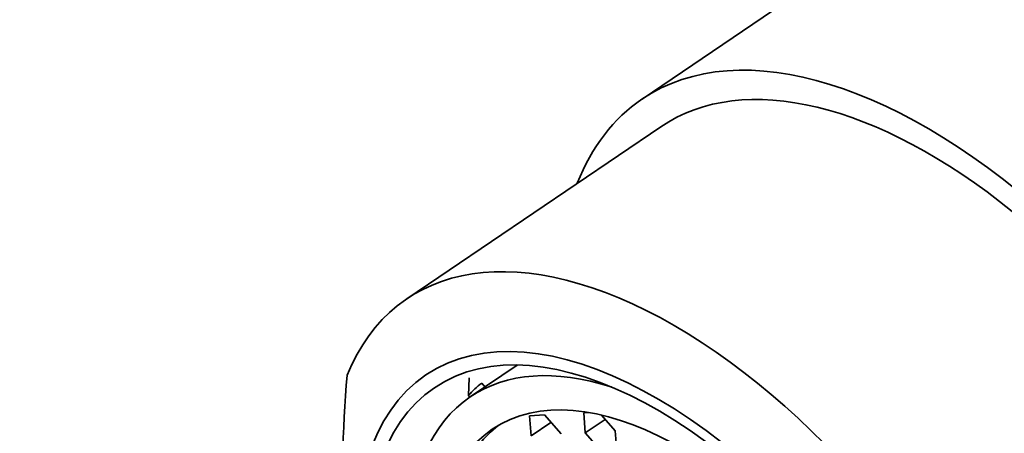
# Model space of a CAD drawing. Units: millimetres. Extents: x 0 to 1361, y 0 to 1969.
# Drawn here: x 287 to 309, y 592 to 601 of the extents above; entities that cross this region are included whole.
import ezdxf
from ezdxf import colors
from ezdxf.entities.mleader import LeaderData, LeaderLine
from ezdxf.math import Vec2, Vec3

# ---------------------------------------------------------------- set-up
doc = ezdxf.new("R2010")
doc.units = ezdxf.units.MM
doc.layers.add('DV7_Défaut', color=7, linetype='Continuous')
doc.layers.add('Défaut', color=7, linetype='Continuous')

# ---------------------------------------------------------------- blocks, each defined once
blk = doc.blocks.new('_DOT')
at = {"color": 0}
blk.add_line((0, 0), (-1, 0), dxfattribs=at)
at = {"color": 0, "const_width": 0.333}
blk.add_lwpolyline([(-0.1665, 0, 1), (0.1665, 0, 1)], format="xyb", close=True, dxfattribs=at)
blk = doc.blocks.new('SE6')
at = {"layer": 'DV7_Défaut', "color": 7, "linetype": 'Continuous', "lineweight": 35}
for p, q in [((307.335, 603.211), (301.268, 599.095)), ((301.689, 598.475), (295.99, 594.609)), ((298.466, 593.123), (297.415, 592.409)), ((297.375, 592.44), (297.39, 592.836)), ((297.746, 592.634), (297.673, 592.719)), ((297.401, 592.411), (297.375, 592.44)), ((297.39, 592.393), (297.401, 592.411)), ((300.069, 592.058), (299.96, 592.051)), ((299.081, 592.005), (298.746, 591.984)), ((298.746, 591.984), (298.781, 591.535)), ((299.226, 591.837), (298.781, 591.535)), ((299.453, 591.576), (299.081, 592.005)), ((299.96, 592.051), (299.996, 591.602)), ((300.441, 591.904), (299.996, 591.602)), ((300.667, 591.643), (300.358, 592)), ((300.703, 591.194), (300.667, 591.643)), ((299.996, 591.602), (300.367, 591.173))]:
    blk.add_line(p, q, dxfattribs=at)
blk.add_arc((316.491, 590.876), 21.931, 174.7064, 194.3542, dxfattribs=at)
for centre, major_axis, start_param, end_param in [((314.492, 592.66), (7.158, -10.551), 1.090113, 3.141593), ((308.425, 588.544), (-7.158, 10.551), 2.796891, 6.283185), ((308.425, 588.544), (6.737, -9.931), 0, 3.141593), ((308.425, 588.544), (6.737, -9.931), 0, 3.141593), ((308.425, 588.544), (-7.158, 10.551), 0, 0.344701), ((302.727, 584.678), (6.737, -9.931), 1.156549, 3.475866), ((302.681, 584.647), (-5.266, 7.762), 5.693084, 6.283185), ((303.174, 584.982), (-5.333, 7.862), 0.041896, 0.123), ((302.681, 584.647), (-5.266, 7.762), 0, 3.731694), ((302.941, 584.824), (-4.772, 7.034), 0.035249, 3.106343)]:
    blk.add_ellipse(centre, major_axis=major_axis, ratio=0.524834, start_param=start_param, end_param=end_param, dxfattribs=at)
for centre, major_axis in [((302.226, 584.339), (5.808, -8.561)), ((302.226, 584.339), (5.614, -8.276)), ((302.681, 584.647), (-4.772, 7.034))]:
    blk.add_ellipse(centre, major_axis=major_axis, ratio=0.524834, dxfattribs=at)

msp = doc.modelspace()

# ---------------------------------------------------------------- block references
at = {"layer": 'Défaut'}
msp.add_blockref('SE6', (0, 0), dxfattribs=at)

# ---------------------------------------------------------------- leaders
at = {"layer": 'Défaut', "color": 7, "linetype": 'Continuous', "lineweight": 18}
ml = msp.add_multileader_mtext('Standard', dxfattribs=at)
ml.set_content('{\\pxsm0.9;\\fSolid Edge ISO|b1||i0||c0|p34;\\W1.;29/09/2017\\P}', color=256)
ml.set_leader_properties()
ml.set_arrow_properties(name='DOT')
ml.build(insert=Vec2(0, 0))
ml.multileader.update_dxf_attribs({"leader_type": 0, "dogleg_length": 0, "arrow_head_size": 12})
ctx = ml.context
ctx.base_point, ctx.char_height, ctx.arrow_head_size, ctx.landing_gap_size = Vec3(1091.125, 1961.943), 12, 12, 4.2
notes = []
notes.append((ctx, [(0, (0, 0, 0), (0, 0), (1, 0), 1, [])]))
ctx.mtext.insert = Vec3(1093.125, 1968.063)
ml = msp.add_multileader_mtext('Standard', dxfattribs=at)
ml.set_content('{\\pxsm0.9;\\fArial|b1||i0||c0|p34;\\W1.;3202/US\\P}', color=256)
ml.set_leader_properties()
ml.set_arrow_properties(name='DOT')
ml.build(insert=Vec2(0, 0))
ml.multileader.update_dxf_attribs({"leader_type": 0, "dogleg_length": 0, "arrow_head_size": 12})
ctx = ml.context
ctx.base_point, ctx.char_height, ctx.arrow_head_size, ctx.landing_gap_size = Vec3(371.998, 1961.763), 12, 12, 4.2
notes.append((ctx, [(0, (0, 0, 0), (0, 0), (1, 0), 1, [])]))
ctx.mtext.insert = Vec3(373.998, 1967.877)
for ctx, leaders in notes:
    for number, flags, end, landing, length, lines in leaders:
        leader = LeaderData()
        leader.index, (leader.has_last_leader_line, leader.has_dogleg_vector, leader.attachment_direction) = number, flags
        leader.last_leader_point, leader.dogleg_vector, leader.dogleg_length = Vec3(end), Vec3(landing), length
        for number, points, colour, breaks in lines:
            line = LeaderLine()
            line.index, line.vertices, line.color, line.breaks = number, Vec3.list(points), colors.encode_raw_color(colour), breaks
            leader.lines.append(line)
        ctx.leaders.append(leader)

doc.saveas('drawing.dxf')
